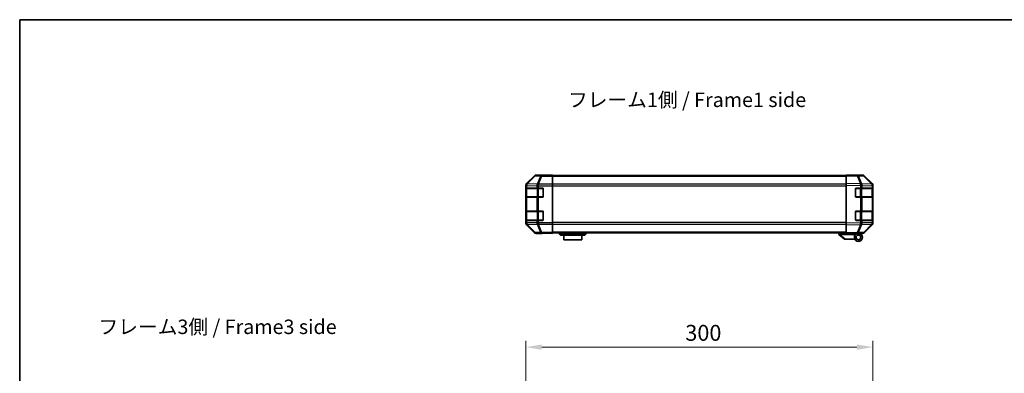
# Model space of a CAD drawing. Units: millimetres. Extents: x 0 to 7665, y -22 to 1546.
# Drawn here: x 2160 to 3012, y 1099 to 1405 of the extents above; entities that cross this region are included whole.
import ezdxf

# ---------------------------------------------------------------- set-up
doc = ezdxf.new("R2010")
doc.units = ezdxf.units.MM
doc.header["$LTSCALE"] = 5.5
doc.layers.get('Defpoints').update_dxf_attribs({"lineweight": 25})
for name, color, linetype, lineweight in [('Border (ISO)', 7, 'Continuous', 35), ('Dimension (ISO)', 7, 'Continuous', 18), ('Dimension (ISO) @ 1', 7, 'Continuous', 18), ('Symbol (ISO)', 7, 'Continuous', 18), ('Visible (ISO)', 7, 'Continuous', 35), ('Visible Narrow (ISO)', 7, 'Continuous', 25)]:
    doc.layers.add(name, color=color, linetype=linetype, lineweight=lineweight)
doc.styles.add('Note Text (TK)', font='txt')
doc.dimstyles.new('Default - Method 1b (TK)', dxfattribs={"dimscale": 5.5, "dimtxt": 2.5, "dimasz": 2.5, "dimexe": 1, "dimexo": 1.5, "dimgap": 1, "dimtad": 1, "dimtoh": 1, "dimrnd": 1e-08, "dimdsep": 46, "dimtxsty": 'Note Text (TK)', "dimcen": 0.09, "dimdle": 5, "dimclrd": 100, "dimclre": 100, "dimclrt": 7, "dimadec": 1, "dimazin": 1, "dimtfac": 1, "dimtmove": 0, "dimatfit": 3, "dimfxl": 1, "dimtolj": 1, "dimlwd": -1, "dimlwe": -1, "dimarcsym": 0})

# ---------------------------------------------------------------- blocks, each defined once
blk = doc.blocks.new('図面枠 tk図枠')
at = {"layer": 'Border (ISO)'}
for q in [(405.5, 289), (14.5, 8)]:
    blk.add_line((14.5, 289), q, dxfattribs=at)
blk = doc.blocks.new('*D61')
at = {"layer": 'Defpoints', "color": 0}
for p in [(2898.16, 1121.73), (2598.16, 1044.7), (2898.16, 1044.7)]:
    blk.add_point(p, dxfattribs=at)
at = {"layer": 'Dimension (ISO)', "color": 100}
for p, q in [((2598.16, 1052.95), (2598.16, 1127.23)), ((2898.16, 1052.95), (2898.16, 1127.23)), ((2611.91, 1121.73), (2884.41, 1121.73))]:
    blk.add_line(p, q, dxfattribs=at)
for points in [[(2611.91, 1124.03), (2611.91, 1119.44), (2598.16, 1121.73)], [(2884.41, 1124.03), (2884.41, 1119.44), (2898.16, 1121.73)]]:
    blk.add_solid(points, dxfattribs=at)
at = {"layer": 'Dimension (ISO)', "color": 7, "insert": (2735.98, 1134.11), "char_height": 13.75, "attachment_point": 4, "style": 'Note Text (TK)'}
blk.add_mtext('\\A1;300', dxfattribs=at)

msp = doc.modelspace()

# ---------------------------------------------------------------- linework, layer by layer
at = {"layer": 'Visible (ISO)'}
for p, q in [((2605.5751, 1269.9871), (2598.7452, 1263.1572)), ((2616.1596, 1270.5728), (2606.9892, 1270.5728)), ((2616.1596, 1270.5204), (2616.1596, 1270.5728)), ((2616.7454, 1270.4957), (2618.1596, 1270.5204)), ((2618.1596, 1270.5204), (2621.1596, 1270.5728)), ((2621.1596, 1270.4855), (2618.1596, 1270.4855)), ((2621.1596, 1270.5728), (2621.1596, 1270.4855)), ((2621.1596, 1270.3252), (2621.1596, 1270.4855)), ((2621.1596, 1270.3252), (2621.1596, 1269.7273)), ((2875.1596, 1270.0728), (2621.1596, 1270.0728)), ((2621.1596, 1262.7549), (2621.1596, 1269.7273)), ((2875.1596, 1269.9871), (2875.1596, 1270.5728)), ((2884.6813, 1270.4066), (2875.1596, 1270.5728)), ((2875.1596, 1269.9871), (2875.1596, 1263.1572)), ((2880.1596, 1270.5728), (2889.33, 1270.5728)), ((2880.1596, 1270.5728), (2880.1596, 1270.4855)), ((2889.3427, 1270.3252), (2884.6813, 1270.4066)), ((2897.5795, 1262.7616), (2890.7343, 1269.7273)), ((2890.744, 1269.9871), (2897.5739, 1263.1572)), ((2598.1596, 1261.7432), (2598.1596, 1229.0024)), ((2621.1596, 1262.7549), (2621.1596, 1261.3531)), ((2621.1596, 1261.3531), (2621.1596, 1229.3925)), ((2875.1596, 1261.7432), (2875.1596, 1263.1572)), ((2875.1596, 1261.7432), (2875.1596, 1229.0024)), ((2897.5861, 1262.7549), (2897.5795, 1262.7616)), ((2898.1596, 1261.7432), (2898.1596, 1261.3531)), ((2898.1596, 1259.3728), (2898.1596, 1261.3531)), ((2598.2992, 1251.8728), (2598.2992, 1258.8728)), ((2598.3079, 1259.3728), (2598.3764, 1259.3728)), ((2598.3596, 1259.0728), (2598.3596, 1251.6728)), ((2598.9619, 1259.3728), (2598.3764, 1259.3728)), ((2598.9619, 1259.3728), (2607.5738, 1259.3728)), ((2608.988, 1259.3728), (2607.5738, 1259.3728)), ((2608.988, 1259.3728), (2612.6596, 1259.3728)), ((2613.1596, 1258.8728), (2613.1596, 1251.8728)), ((2883.1596, 1251.8728), (2883.1596, 1258.8728)), ((2883.6596, 1259.3728), (2887.5826, 1259.3728)), ((2888.9619, 1259.3728), (2887.5826, 1259.3728)), ((2888.9619, 1259.3728), (2897.5738, 1259.3728)), ((2898.1596, 1259.3728), (2897.5738, 1259.3728)), ((2897.9596, 1251.6728), (2897.9596, 1259.0728)), ((2898.1596, 1258.8728), (2898.1596, 1259.3728)), ((2898.1596, 1258.8728), (2898.1596, 1251.8728)), ((2898.1596, 1251.3728), (2898.1596, 1251.8728)), ((2598.3764, 1251.3728), (2598.3079, 1251.3728)), ((2598.3764, 1251.3728), (2598.9619, 1251.3728)), ((2607.5738, 1251.3728), (2598.9619, 1251.3728)), ((2607.5738, 1251.3728), (2608.988, 1251.3728)), ((2612.6596, 1251.3728), (2608.988, 1251.3728)), ((2887.5826, 1251.3728), (2883.6596, 1251.3728)), ((2887.5826, 1251.3728), (2888.9619, 1251.3728)), ((2897.5738, 1251.3728), (2888.9619, 1251.3728)), ((2897.5738, 1251.3728), (2898.1596, 1251.3728)), ((2898.1596, 1239.3728), (2898.1596, 1251.3728)), ((2598.2992, 1231.8728), (2598.2992, 1238.8728)), ((2598.3079, 1239.3728), (2598.3764, 1239.3728)), ((2598.3596, 1239.0728), (2598.3596, 1231.6728)), ((2598.9619, 1239.3728), (2598.3764, 1239.3728)), ((2598.9619, 1239.3728), (2607.5738, 1239.3728)), ((2608.988, 1239.3728), (2607.5738, 1239.3728)), ((2608.988, 1239.3728), (2612.6596, 1239.3728)), ((2613.1596, 1238.8728), (2613.1596, 1231.8728)), ((2883.1596, 1231.8728), (2883.1596, 1238.8728)), ((2883.6596, 1239.3728), (2887.5826, 1239.3728)), ((2888.9619, 1239.3728), (2887.5826, 1239.3728)), ((2888.9619, 1239.3728), (2897.5738, 1239.3728)), ((2898.1596, 1239.3728), (2897.5738, 1239.3728)), ((2897.9596, 1231.6728), (2897.9596, 1239.0728)), ((2898.1596, 1238.8728), (2898.1596, 1239.3728)), ((2898.1596, 1238.8728), (2898.1596, 1231.8728)), ((2598.3764, 1231.3728), (2598.3079, 1231.3728)), ((2598.3764, 1231.3728), (2598.9619, 1231.3728)), ((2598.7452, 1227.5883), (2605.5751, 1220.7584)), ((2607.5738, 1231.3728), (2598.9619, 1231.3728)), ((2607.5738, 1231.3728), (2608.988, 1231.3728)), ((2612.6596, 1231.3728), (2608.988, 1231.3728)), ((2621.1596, 1229.3925), (2621.1596, 1227.9906)), ((2621.1596, 1221.0182), (2621.1596, 1227.9906)), ((2875.1596, 1227.5883), (2875.1596, 1229.0024)), ((2875.1596, 1227.5883), (2875.1596, 1220.7584)), ((2887.5826, 1231.3728), (2883.6596, 1231.3728)), ((2887.5826, 1231.3728), (2888.9619, 1231.3728)), ((2897.5738, 1231.3728), (2888.9619, 1231.3728)), ((2890.7343, 1221.0182), (2897.5795, 1227.984)), ((2897.5739, 1227.5883), (2890.744, 1220.7584)), ((2897.5738, 1231.3728), (2898.1596, 1231.3728)), ((2897.5795, 1227.984), (2897.5861, 1227.9906)), ((2898.1596, 1231.3728), (2898.1596, 1231.8728)), ((2898.1596, 1229.3925), (2898.1596, 1231.3728)), ((2898.1596, 1229.3925), (2898.1596, 1229.0024)), ((2612.1596, 1220.1728), (2606.9892, 1220.1728)), ((2612.1596, 1220.1728), (2612.1596, 1220.2426)), ((2617.1596, 1220.2426), (2613.624, 1220.3043)), ((2617.1596, 1220.3299), (2621.1596, 1220.3299)), ((2621.1596, 1220.1728), (2617.1596, 1220.2426)), ((2621.1596, 1221.0182), (2621.1596, 1220.4203)), ((2875.1596, 1220.6728), (2621.1596, 1220.6728)), ((2621.1596, 1220.4203), (2621.1596, 1220.3299)), ((2621.1596, 1220.3299), (2621.1596, 1220.1728)), ((2626.6596, 1220.6728), (2626.6596, 1220.1728)), ((2626.6596, 1220.1728), (2628.1596, 1218.5728)), ((2626.6596, 1220.1728), (2629.1596, 1220.1728)), ((2629.1596, 1218.5728), (2628.1596, 1218.5728)), ((2648.1596, 1220.1728), (2629.1596, 1220.1728)), ((2629.1596, 1218.5728), (2648.1596, 1218.5728)), ((2630.9096, 1218.5728), (2630.9096, 1214.5728)), ((2646.4096, 1214.5728), (2646.4096, 1218.5728)), ((2648.1596, 1220.1728), (2650.6596, 1220.1728)), ((2649.1596, 1218.5728), (2648.1596, 1218.5728)), ((2650.6596, 1220.1728), (2649.1596, 1218.5728)), ((2650.6596, 1220.6728), (2650.6596, 1220.1728)), ((2868.6596, 1220.6728), (2868.6596, 1219.1728)), ((2868.6766, 1219.1591), (2868.6596, 1219.1728)), ((2868.6766, 1219.1591), (2873.6596, 1215.1728)), ((2882.1596, 1219.1728), (2869.1805, 1219.1728)), ((2875.1596, 1220.1728), (2875.1596, 1220.7584)), ((2875.1596, 1220.1728), (2884.6813, 1220.339)), ((2879.6596, 1220.0728), (2879.6596, 1220.2513)), ((2882.1596, 1220.0728), (2879.6596, 1220.0728)), ((2882.1596, 1220.295), (2882.1596, 1220.0728)), ((2885.6596, 1220.1728), (2882.1596, 1220.1728)), ((2882.1596, 1219.1728), (2882.1596, 1220.0728)), ((2882.1596, 1216.6728), (2882.1596, 1219.1728)), ((2884.1596, 1220.3299), (2884.1596, 1220.2728)), ((2884.6813, 1220.339), (2889.3427, 1220.4203)), ((2885.6596, 1220.1728), (2889.33, 1220.1728)), ((2646.4096, 1214.5728), (2630.9096, 1214.5728)), ((2874.1805, 1215.1728), (2873.6596, 1215.1728)), ((2874.1805, 1215.1728), (2882.4973, 1215.1728))]:
    msp.add_line(p, q, dxfattribs=at)
for radius in [3.5, 2]:
    msp.add_circle((2885.6596, 1216.6728), radius, dxfattribs=at)
for centre, radius, start, end in [((2889.3078, 1268.3255), 2, 44.5, 89), ((2896.1596, 1261.3531), 2, 0, 44.5), ((2598.6596, 1259.0728), 0.3, 90, 180), ((2598.6596, 1251.6728), 0.3, 180, 270), ((2612.6596, 1258.8728), 0.5, 0, 90), ((2612.6596, 1251.8728), 0.5, 270, 0), ((2883.6596, 1258.8728), 0.5, 90, 180), ((2883.6596, 1251.8728), 0.5, 180, 270), ((2897.6596, 1259.0728), 0.3, 0, 90), ((2897.6596, 1251.6728), 0.3, 270, 0), ((2598.6596, 1239.0728), 0.3, 90, 180), ((2612.6596, 1238.8728), 0.5, 0, 90), ((2883.6596, 1238.8728), 0.5, 90, 180), ((2897.6596, 1239.0728), 0.3, 0, 90), ((2598.6596, 1231.6728), 0.3, 180, 270), ((2612.6596, 1231.8728), 0.5, 270, 0), ((2883.6596, 1231.8728), 0.5, 180, 270), ((2896.1596, 1229.3925), 2, 315.5, 0), ((2897.6596, 1231.6728), 0.3, 270, 0), ((2884.4596, 1220.6728), 0.5, 223.4722416, 270), ((2889.3078, 1222.42), 2, 271, 315.5)]:
    msp.add_arc(centre, radius, start, end, dxfattribs=at)
for centre, major_axis, ratio, start_param, end_param in [((2606.9898, 1268.5725), (-1.4146, 1.4146), 0.99969546, 5.49793944, 6.28318531), ((2618.1596, 1270.5204), (2, 0), 0.01745506, 3.14159265, 4.71238898), ((2878.1596, 1270.5204), (-2, 0), 0.01745506, 2.35619449, 3.14159265), ((2889.3294, 1268.5725), (1.4146, 1.4146), 0.99969546, 0, 0.78524587), ((2600.1599, 1261.7426), (-1.4146, 1.4146), 0.99969546, 0, 0.78524587), ((2896.1593, 1261.7426), (1.4146, 1.4146), 0.99969546, 5.49793944, 6.28318531), ((2598.3079, 1258.8728), (0, -0.5), 0.01745506, 3.14159265, 4.71238898), ((2598.3079, 1251.8728), (0, -0.5), 0.01745506, 4.71238898, 6.28318531), ((2598.3079, 1238.8728), (0, -0.5), 0.01745506, 3.14159265, 4.71238898), ((2600.1599, 1229.003), (-1.4146, -1.4146), 0.99969546, 5.49793944, 6.28318531), ((2598.3079, 1231.8728), (0, -0.5), 0.01745506, 4.71238898, 6.28318531), ((2896.1593, 1229.003), (1.4146, -1.4146), 0.99969546, 0, 0.78524587), ((2606.9898, 1222.1731), (-1.4146, -1.4146), 0.99969546, 0, 0.78524587), ((2617.1596, 1220.2426), (5, 0), 0.01745506, 1.57079633, 3.14159265), ((2868.0624, 1220.2908), (1.3096, -1.0476), 0.2981424, 5.89916093, 5.92645192), ((2889.3294, 1222.1731), (1.4146, -1.4146), 0.99969546, 5.49793944, 6.28318531)]:
    msp.add_ellipse(centre, major_axis=major_axis, ratio=ratio, start_param=start_param, end_param=end_param, dxfattribs=at)
msp.add_open_spline([(2868.6766, 1219.1591), (2868.6915, 1219.1472), (2868.7162, 1219.1408), (2868.7841, 1219.1373), (2868.8266, 1219.1404), (2868.917, 1219.1511), (2868.9628, 1219.1579), (2869.0618, 1219.1702), (2869.1122, 1219.175), (2869.1596, 1219.1732)], degree=3, knots=[0, 0, 0, 0, 0.017679627, 0.017679627, 0.0355589348, 0.0355589348, 0.0508197319, 0.0508197319, 0.0670873169, 0.0670873169, 0.0670873169, 0.0670873169], dxfattribs=at)
at = {"layer": 'Visible Narrow (ISO)'}
for p, q in [((2605.7416, 1269.8207), (2598.9619, 1262.9405)), ((2599.3818, 1262.9321), (2606.1615, 1269.8122)), ((2605.5751, 1269.9871), (2605.7416, 1269.8207)), ((2606.1615, 1269.8122), (2610.8229, 1269.7309)), ((2607.1554, 1270.4066), (2606.9892, 1270.5728)), ((2611.8168, 1270.3252), (2607.1554, 1270.4066)), ((2610.8229, 1269.7309), (2607.9876, 1262.7651)), ((2608.9814, 1262.7616), (2611.8168, 1269.7273)), ((2621.1596, 1270.3252), (2611.8168, 1270.3252)), ((2611.8168, 1270.3252), (2611.8168, 1269.7273)), ((2611.8168, 1269.7273), (2621.1596, 1269.7273)), ((2618.1596, 1270.4855), (2618.1596, 1270.5204)), ((2875.1596, 1269.487), (2621.1596, 1269.487)), ((2875.1596, 1269.9871), (2884.6957, 1269.8207)), ((2884.6957, 1269.8207), (2887.5735, 1262.9405)), ((2885.6648, 1269.8122), (2890.3262, 1269.7309)), ((2888.5426, 1262.9321), (2885.6648, 1269.8122)), ((2890.3262, 1269.7309), (2897.1714, 1262.7651)), ((2598.1596, 1261.7432), (2598.376, 1261.5267)), ((2598.376, 1261.5267), (2598.3764, 1261.51)), ((2598.3764, 1261.51), (2598.3764, 1259.3728)), ((2598.3764, 1261.51), (2598.9619, 1261.51)), ((2598.9619, 1262.9405), (2598.7452, 1263.1572)), ((2598.9619, 1261.51), (2607.5672, 1261.3598)), ((2598.9619, 1259.3728), (2598.9619, 1261.51)), ((2599.3822, 1262.9153), (2599.3818, 1262.9321)), ((2607.9876, 1262.7651), (2599.3822, 1262.9153)), ((2607.5672, 1261.3598), (2607.5738, 1261.3531)), ((2607.5738, 1261.3531), (2607.5738, 1259.3728)), ((2607.5738, 1261.3531), (2608.988, 1261.3531)), ((2608.988, 1262.7549), (2608.9814, 1262.7616)), ((2621.1596, 1262.7549), (2608.988, 1262.7549)), ((2608.988, 1262.7549), (2608.988, 1261.3531)), ((2608.988, 1261.3531), (2621.1596, 1261.3531)), ((2608.988, 1259.3728), (2608.988, 1261.3531)), ((2875.1596, 1262.6586), (2621.1596, 1262.6586)), ((2621.1596, 1261.2443), (2875.1596, 1261.2443)), ((2887.5735, 1262.9405), (2875.1596, 1263.1572)), ((2875.1596, 1261.7432), (2887.559, 1261.5267)), ((2887.559, 1261.5267), (2887.5826, 1261.51)), ((2887.5826, 1261.51), (2887.5826, 1259.3728)), ((2887.5826, 1261.51), (2888.9619, 1261.51)), ((2888.5661, 1262.9153), (2888.5426, 1262.9321)), ((2897.1714, 1262.7651), (2888.5661, 1262.9153)), ((2888.9619, 1261.51), (2897.5672, 1261.3598)), ((2888.9619, 1259.3728), (2888.9619, 1261.51)), ((2897.5672, 1261.3598), (2897.5738, 1261.3531)), ((2897.5738, 1261.3531), (2897.5738, 1259.3728)), ((2897.5738, 1261.3531), (2898.1596, 1261.3531)), ((2598.2992, 1258.8728), (2598.3596, 1258.8728)), ((2598.3596, 1251.8728), (2598.2992, 1251.8728)), ((2598.9454, 1259.0728), (2598.3596, 1259.0728)), ((2598.3596, 1251.6728), (2598.9454, 1251.6728)), ((2598.9454, 1259.0728), (2607.7738, 1259.0728)), ((2598.9454, 1251.6728), (2598.9454, 1259.0728)), ((2607.7738, 1251.6728), (2598.9454, 1251.6728)), ((2609.188, 1259.0728), (2607.7738, 1259.0728)), ((2607.7738, 1259.0728), (2607.7738, 1251.6728)), ((2607.7738, 1251.6728), (2609.188, 1251.6728)), ((2609.188, 1259.0728), (2609.188, 1259.3728)), ((2609.188, 1259.0728), (2612.8596, 1259.0728)), ((2609.188, 1251.6728), (2609.188, 1259.0728)), ((2609.188, 1251.3728), (2609.188, 1251.6728)), ((2612.8596, 1251.6728), (2609.188, 1251.6728)), ((2612.8596, 1259.0728), (2612.8596, 1259.331)), ((2613.1178, 1259.0728), (2612.8596, 1259.0728)), ((2612.8596, 1259.0728), (2612.8596, 1251.6728)), ((2612.8596, 1251.4145), (2612.8596, 1251.6728)), ((2612.8596, 1251.6728), (2613.1178, 1251.6728)), ((2883.4596, 1259.0728), (2883.2013, 1259.0728)), ((2883.2013, 1251.6728), (2883.4596, 1251.6728)), ((2883.4596, 1259.331), (2883.4596, 1259.0728)), ((2883.4596, 1259.0728), (2887.1312, 1259.0728)), ((2883.4596, 1251.6728), (2883.4596, 1259.0728)), ((2883.4596, 1251.6728), (2883.4596, 1251.4145)), ((2887.1312, 1251.6728), (2883.4596, 1251.6728)), ((2887.1312, 1259.0728), (2887.1312, 1259.3728)), ((2888.5454, 1259.0728), (2887.1312, 1259.0728)), ((2887.1312, 1259.0728), (2887.1312, 1251.6728)), ((2887.1312, 1251.3728), (2887.1312, 1251.6728)), ((2887.1312, 1251.6728), (2888.5454, 1251.6728)), ((2888.5454, 1259.0728), (2897.3738, 1259.0728)), ((2888.5454, 1251.6728), (2888.5454, 1259.0728)), ((2897.3738, 1251.6728), (2888.5454, 1251.6728)), ((2897.9596, 1259.0728), (2897.3738, 1259.0728)), ((2897.3738, 1259.0728), (2897.3738, 1251.6728)), ((2897.3738, 1251.6728), (2897.9596, 1251.6728)), ((2897.9596, 1258.8728), (2898.1596, 1258.8728)), ((2898.1596, 1251.8728), (2897.9596, 1251.8728)), ((2598.3764, 1251.3728), (2598.3764, 1239.3728)), ((2598.9619, 1239.3728), (2598.9619, 1251.3728)), ((2607.5738, 1251.3728), (2607.5738, 1239.3728)), ((2608.988, 1239.3728), (2608.988, 1251.3728)), ((2887.5826, 1251.3728), (2887.5826, 1239.3728)), ((2888.9619, 1239.3728), (2888.9619, 1251.3728)), ((2897.5738, 1251.3728), (2897.5738, 1239.3728)), ((2598.2992, 1238.8728), (2598.3596, 1238.8728)), ((2598.9454, 1239.0728), (2598.3596, 1239.0728)), ((2598.9454, 1239.0728), (2607.7738, 1239.0728)), ((2598.9454, 1231.6728), (2598.9454, 1239.0728)), ((2609.188, 1239.0728), (2607.7738, 1239.0728)), ((2607.7738, 1239.0728), (2607.7738, 1231.6728)), ((2609.188, 1239.0728), (2609.188, 1239.3728)), ((2609.188, 1239.0728), (2612.8596, 1239.0728)), ((2609.188, 1231.6728), (2609.188, 1239.0728)), ((2612.8596, 1239.0728), (2612.8596, 1239.331)), ((2613.1178, 1239.0728), (2612.8596, 1239.0728)), ((2612.8596, 1239.0728), (2612.8596, 1231.6728)), ((2883.4596, 1239.0728), (2883.2013, 1239.0728)), ((2883.4596, 1239.331), (2883.4596, 1239.0728)), ((2883.4596, 1239.0728), (2887.1312, 1239.0728)), ((2883.4596, 1231.6728), (2883.4596, 1239.0728)), ((2887.1312, 1239.0728), (2887.1312, 1239.3728)), ((2888.5454, 1239.0728), (2887.1312, 1239.0728)), ((2887.1312, 1239.0728), (2887.1312, 1231.6728)), ((2888.5454, 1239.0728), (2897.3738, 1239.0728)), ((2888.5454, 1231.6728), (2888.5454, 1239.0728)), ((2897.9596, 1239.0728), (2897.3738, 1239.0728)), ((2897.3738, 1239.0728), (2897.3738, 1231.6728)), ((2897.9596, 1238.8728), (2898.1596, 1238.8728)), ((2598.376, 1229.2188), (2598.1596, 1229.0024)), ((2598.3596, 1231.8728), (2598.2992, 1231.8728)), ((2598.3596, 1231.6728), (2598.9454, 1231.6728)), ((2598.3764, 1229.2356), (2598.376, 1229.2188)), ((2598.3764, 1231.3728), (2598.3764, 1229.2356)), ((2598.9619, 1229.2356), (2598.3764, 1229.2356)), ((2598.7452, 1227.5883), (2598.9619, 1227.805)), ((2607.7738, 1231.6728), (2598.9454, 1231.6728)), ((2598.9619, 1229.2356), (2598.9619, 1231.3728)), ((2607.5672, 1229.3858), (2598.9619, 1229.2356)), ((2598.9619, 1227.805), (2605.7416, 1220.9249)), ((2599.3818, 1227.8134), (2599.3822, 1227.8302)), ((2606.1615, 1220.9333), (2599.3818, 1227.8134)), ((2599.3822, 1227.8302), (2607.9876, 1227.9804)), ((2607.5738, 1229.3925), (2607.5672, 1229.3858)), ((2607.5738, 1231.3728), (2607.5738, 1229.3925)), ((2608.988, 1229.3925), (2607.5738, 1229.3925)), ((2607.7738, 1231.6728), (2609.188, 1231.6728)), ((2607.9876, 1227.9804), (2610.8229, 1221.0147)), ((2608.9814, 1227.984), (2608.988, 1227.9906)), ((2611.8168, 1221.0182), (2608.9814, 1227.984)), ((2608.988, 1229.3925), (2608.988, 1231.3728)), ((2621.1596, 1229.3925), (2608.988, 1229.3925)), ((2608.988, 1229.3925), (2608.988, 1227.9906)), ((2608.988, 1227.9906), (2621.1596, 1227.9906)), ((2609.188, 1231.3728), (2609.188, 1231.6728)), ((2612.8596, 1231.6728), (2609.188, 1231.6728)), ((2612.8596, 1231.4145), (2612.8596, 1231.6728)), ((2612.8596, 1231.6728), (2613.1178, 1231.6728)), ((2875.1596, 1229.5012), (2621.1596, 1229.5012)), ((2621.1596, 1228.087), (2875.1596, 1228.087)), ((2887.559, 1229.2188), (2875.1596, 1229.0024)), ((2875.1596, 1227.5883), (2887.5735, 1227.805)), ((2883.2013, 1231.6728), (2883.4596, 1231.6728)), ((2883.4596, 1231.6728), (2883.4596, 1231.4145)), ((2887.1312, 1231.6728), (2883.4596, 1231.6728)), ((2887.5735, 1227.805), (2884.6957, 1220.9249)), ((2885.6648, 1220.9333), (2888.5426, 1227.8134)), ((2887.1312, 1231.3728), (2887.1312, 1231.6728)), ((2887.1312, 1231.6728), (2888.5454, 1231.6728)), ((2887.5826, 1229.2356), (2887.559, 1229.2188)), ((2887.5826, 1231.3728), (2887.5826, 1229.2356)), ((2888.9619, 1229.2356), (2887.5826, 1229.2356)), ((2888.5426, 1227.8134), (2888.5661, 1227.8302)), ((2897.3738, 1231.6728), (2888.5454, 1231.6728)), ((2888.5661, 1227.8302), (2897.1714, 1227.9804)), ((2888.9619, 1229.2356), (2888.9619, 1231.3728)), ((2897.5672, 1229.3858), (2888.9619, 1229.2356)), ((2897.1714, 1227.9804), (2890.3262, 1221.0147)), ((2897.3738, 1231.6728), (2897.9596, 1231.6728)), ((2897.5738, 1229.3925), (2897.5672, 1229.3858)), ((2897.5738, 1231.3728), (2897.5738, 1229.3925)), ((2898.1596, 1229.3925), (2897.5738, 1229.3925)), ((2898.1596, 1231.8728), (2897.9596, 1231.8728)), ((2605.7416, 1220.9249), (2605.5751, 1220.7584)), ((2610.8229, 1221.0147), (2606.1615, 1220.9333)), ((2606.9892, 1220.1728), (2607.1554, 1220.339)), ((2607.1554, 1220.339), (2611.8168, 1220.4203)), ((2621.1596, 1221.0182), (2611.8168, 1221.0182)), ((2611.8168, 1221.0182), (2611.8168, 1220.4203)), ((2611.8168, 1220.4203), (2621.1596, 1220.4203)), ((2617.1596, 1220.3299), (2617.1596, 1220.2426)), ((2875.1596, 1221.2586), (2621.1596, 1221.2586)), ((2629.1596, 1220.6728), (2629.1596, 1220.1728)), ((2629.1596, 1220.1728), (2629.1596, 1218.5728)), ((2648.1596, 1220.6728), (2648.1596, 1220.1728)), ((2648.1596, 1220.1728), (2648.1596, 1218.5728)), ((2869.1596, 1219.1732), (2869.1596, 1220.6728)), ((2874.1805, 1215.1728), (2869.1805, 1219.1728)), ((2884.6957, 1220.9249), (2875.1596, 1220.7584)), ((2890.3262, 1221.0147), (2885.6648, 1220.9333))]:
    msp.add_line(p, q, dxfattribs=at)
for centre, major_axis, ratio, start_param, end_param in [((2607.1554, 1268.4069), (-1.4142, -1.4142), 0.99969546, 3.92714311, 4.71238898), ((2607.1554, 1268.4069), (-1.4246, 1.4038), 0.28553037, 5.72301828, 6.25743282), ((2607.1554, 1268.4069), (0.0349, 1.9997), 0.70705293, 0.02468206, 0.80390971), ((2611.8168, 1268.3255), (0.0349, 1.9997), 0.70705293, 0.02468206, 0.80390971), ((2611.8168, 1268.3255), (-1.8524, 0.754), 0.67311493, 4.97981512, 5.5236985), ((2884.6463, 1268.4069), (0.0349, 1.9997), 0.70705293, 5.50395766, 6.28318531), ((2884.6463, 1268.4069), (0.0349, 1.9997), 0.01744975, 5.49793944, 6.28318531), ((2884.6463, 1268.4069), (-1.8451, -0.7718), 0.67266741, 3.87795161, 4.41236615), ((2889.3078, 1268.3255), (0.0349, 1.9997), 0.70705293, 5.50395766, 6.28318531), ((2889.3078, 1268.3255), (1.4265, 1.4018), 0.27881333, 0, 0.54388338), ((2600.3757, 1261.5267), (-1.4142, -1.4142), 0.99969546, 4.71238898, 5.49763485), ((2600.3757, 1261.5267), (-1.9994, -0.049), 0.81440578, 5.21256555, 6.25310575), ((2600.3761, 1261.51), (-1.9994, -0.049), 0.81440578, 5.21256555, 6.25310575), ((2600.3757, 1261.5267), (-1.4246, 1.4038), 0.28553037, 5.72301828, 6.25743282), ((2600.3761, 1261.51), (0.0349, 1.9997), 0.70705293, 0.80390971, 1.58313735), ((2608.9814, 1261.3598), (-0.0349, -1.9997), 0.70705293, 3.94550236, 4.72473001), ((2608.9814, 1261.3598), (-1.4265, -1.4018), 0.57396196, 4.19883739, 5.24101135), ((2608.988, 1261.3531), (-1.4265, -1.4018), 0.57396196, 4.19883739, 5.24101135), ((2608.9814, 1261.3598), (1.8524, -0.754), 0.67311493, 1.83822247, 2.38210585), ((2887.5241, 1261.5267), (-0.0349, -1.9997), 0.01744975, 1.57110091, 2.35634678), ((2887.5241, 1261.5267), (-1.1604, -1.629), 0.01421551, 1.58092204, 2.62146225), ((2887.5241, 1261.5267), (1.8451, 0.7718), 0.67266741, 0.73635896, 1.2707735), ((2887.5477, 1261.51), (-1.1604, -1.629), 0.01421551, 1.58092204, 2.62146225), ((2887.5477, 1261.51), (0.0349, 1.9997), 0.70705293, 4.72473001, 5.50395766), ((2896.153, 1261.3598), (1.4265, 1.4018), 0.27881333, 0, 0.54388338), ((2896.153, 1261.3598), (-0.0349, -1.9997), 0.70705293, 1.58313735, 2.362365), ((2896.153, 1261.3598), (1.4265, 1.4018), 0.57396196, 5.24101135, 6.28318531), ((2896.1596, 1261.3531), (1.4265, 1.4018), 0.57396196, 5.24101135, 6.28318531), ((2599.1575, 1259.0728), (0, 0.3), 0.70710678, 0, 1.57079633), ((2599.1575, 1251.6728), (0, -0.3), 0.70710678, 4.71238898, 6.28318531), ((2607.9859, 1259.0728), (0, 0.3), 0.70710678, 0, 1.57079633), ((2607.9859, 1251.6728), (0, -0.3), 0.70710678, 4.71238898, 6.28318531), ((2888.3332, 1259.0728), (0, 0.3), 0.70710678, 4.71238898, 6.28318531), ((2888.3332, 1251.6728), (0, -0.3), 0.70710678, 0, 1.57079633), ((2897.1617, 1259.0728), (0, 0.3), 0.70710678, 4.71238898, 6.28318531), ((2897.1617, 1251.6728), (0, -0.3), 0.70710678, 0, 1.57079633), ((2599.1575, 1239.0728), (0, 0.3), 0.70710678, 0, 1.57079633), ((2607.9859, 1239.0728), (0, 0.3), 0.70710678, 0, 1.57079633), ((2888.3332, 1239.0728), (0, 0.3), 0.70710678, 4.71238898, 6.28318531), ((2897.1617, 1239.0728), (0, 0.3), 0.70710678, 4.71238898, 6.28318531), ((2600.3757, 1229.2188), (-1.9994, 0.049), 0.81440578, 0.03007955, 1.07061976), ((2600.3757, 1229.2188), (1.4142, -1.4142), 0.99969546, 3.92714311, 4.71238898), ((2600.3761, 1229.2356), (-1.9994, 0.049), 0.81440578, 0.03007955, 1.07061976), ((2599.1575, 1231.6728), (0, -0.3), 0.70710678, 4.71238898, 6.28318531), ((2600.3761, 1229.2356), (-0.0349, 1.9997), 0.70705293, 1.5584553, 2.33768295), ((2600.3757, 1229.2188), (-1.4246, -1.4038), 0.28553037, 0.02575248, 0.56016703), ((2608.9814, 1229.3858), (-1.4265, 1.4018), 0.57396196, 1.04217396, 2.08434792), ((2608.9814, 1229.3858), (0.0349, -1.9997), 0.70705293, 4.70004795, 5.4792756), ((2608.988, 1229.3925), (-1.4265, 1.4018), 0.57396196, 1.04217396, 2.08434792), ((2607.9859, 1231.6728), (0, -0.3), 0.70710678, 4.71238898, 6.28318531), ((2608.9814, 1229.3858), (-1.8524, -0.754), 0.67311493, 0.75948681, 1.30337019), ((2887.5241, 1229.2188), (-1.1604, 1.629), 0.01421551, 3.66172306, 4.70226326), ((2887.5241, 1229.2188), (0.0349, -1.9997), 0.01744975, 0.78524587, 1.57049174), ((2887.5241, 1229.2188), (-1.8451, 0.7718), 0.67266741, 1.87081915, 2.4052337), ((2887.5477, 1229.2356), (-1.1604, 1.629), 0.01421551, 3.66172306, 4.70226326), ((2888.3332, 1231.6728), (0, -0.3), 0.70710678, 0, 1.57079633), ((2887.5477, 1229.2356), (-0.0349, 1.9997), 0.70705293, 3.9208203, 4.70004795), ((2897.1617, 1231.6728), (0, -0.3), 0.70710678, 0, 1.57079633), ((2896.153, 1229.3858), (0.0349, -1.9997), 0.70705293, 0.77922765, 1.5584553), ((2896.153, 1229.3858), (1.4265, -1.4018), 0.27881333, 5.73930193, 6.28318531), ((2896.153, 1229.3858), (1.4265, -1.4018), 0.57396196, 0, 1.04217396), ((2896.1596, 1229.3925), (1.4265, -1.4018), 0.57396196, 0, 1.04217396), ((2607.1554, 1222.3387), (-1.4246, -1.4038), 0.28553037, 0.02575248, 0.56016703), ((2607.1554, 1222.3387), (1.4142, -1.4142), 0.99969546, 4.71238898, 5.49763485), ((2607.1554, 1222.3387), (0.0349, -1.9997), 0.70705293, 5.4792756, 6.25850325), ((2611.8168, 1222.42), (1.8524, 0.754), 0.67311493, 3.90107946, 4.44496284), ((2611.8168, 1222.42), (0.0349, -1.9997), 0.70705293, 5.4792756, 6.25850325), ((2884.6463, 1222.3387), (0.0349, -1.9997), 0.70705293, 0, 0.77922765), ((2884.6463, 1222.3387), (0.0349, -1.9997), 0.01744975, 0, 0.78524587), ((2884.6463, 1222.3387), (-1.8451, 0.7718), 0.67266741, 1.87081915, 2.4052337), ((2889.3078, 1222.42), (0.0349, -1.9997), 0.70705293, 0, 0.77922765), ((2889.3078, 1222.42), (1.4265, -1.4018), 0.27881333, 5.73930193, 6.28318531)]:
    msp.add_ellipse(centre, major_axis=major_axis, ratio=ratio, start_param=start_param, end_param=end_param, dxfattribs=at)

# ---------------------------------------------------------------- block references
at = {"xscale": 5, "yscale": 5, "zscale": 5}
msp.add_blockref('図面枠 tk図枠', (2088, -40), dxfattribs=at)

# ---------------------------------------------------------------- texts
at = {"layer": 'Symbol (ISO)', "color": 7, "char_height": 12.5, "width": 214.613745, "attachment_point": 4, "line_spacing_factor": 1.5, "style": 'Note Text (TK)'}
for s, insert in [('{フレーム1側 / Frame1 side}', (2634.5795, 1334.0644)), ('{フレーム3側 / Frame3 side}', (2228.669, 1137.7042))]:
    msp.add_mtext(s, dxfattribs=dict(at, insert=insert))

# ---------------------------------------------------------------- dimensions: what is measured, and where the dimension line sits
at = {"layer": 'Dimension (ISO) @ 1', "color": 100}
dim = msp.add_linear_dim(base=(2898.1596, 1121.7343), p1=(2598.1596, 1044.6992), p2=(2898.1596, 1044.6992), angle=180, dimstyle='Default - Method 1b (TK)', override={"dimscale": 1, "dimtxt": 13.75, "dimasz": 13.75, "dimexe": 5.5, "dimexo": 8.25, "dimgap": 5.5, "dimtoh": 0, "dimdec": 2, "dimcen": 0.495, "dimtp": 0, "dimtm": 0, "dimtdec": 2, "dimtix": 0, "dimtofl": 0, "dimtmove": 0, "dimatfit": 1}, dxfattribs=at)
dim.commit()
dim.dimension.update_dxf_attribs({"geometry": '*D61', "text_midpoint": (2750.1217, 1121.7343), "dimtype": 128})

doc.saveas('drawing.dxf')
